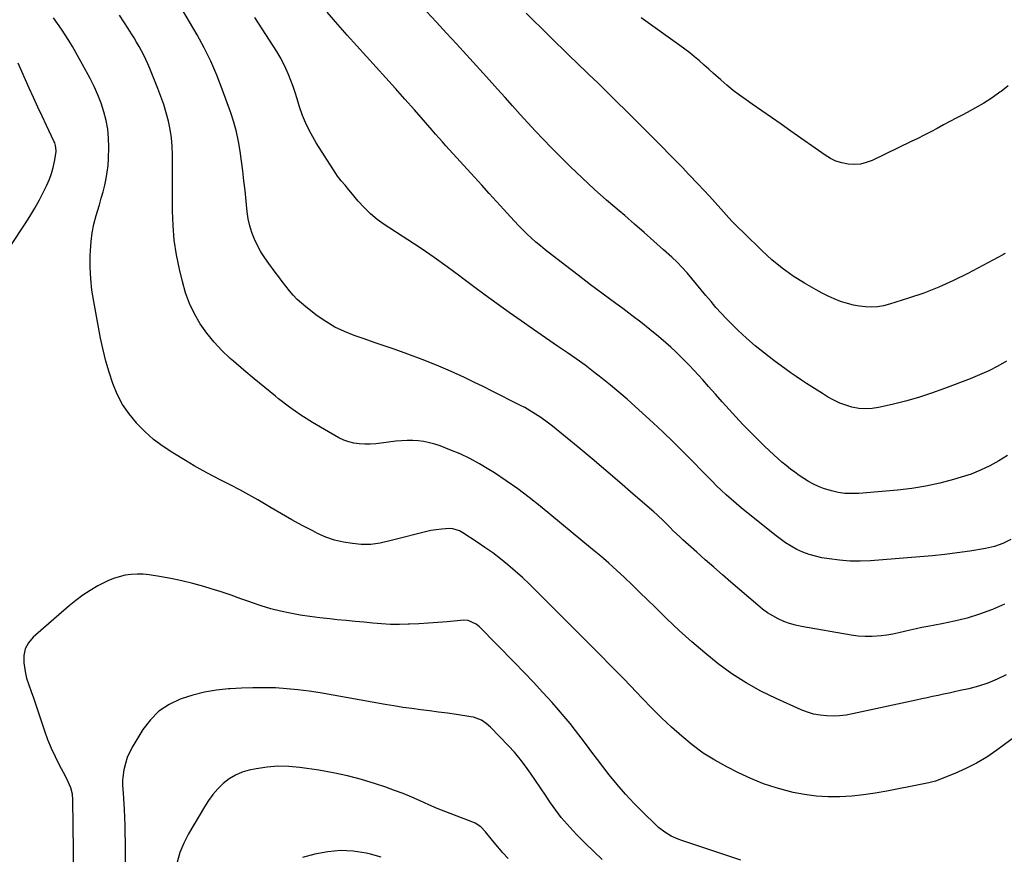
# Model space of a CAD drawing. Units: inches. Extents: x 1820353 to 1825569, y 442195 to 447517.
# Drawn here: x 1820782 to 1821290, y 446366 to 446796 of the extents above; entities that cross this region are included whole.
import ezdxf

# ---------------------------------------------------------------- set-up
doc = ezdxf.new("R2010")
doc.units = ezdxf.units.IN
doc.header["$MEASUREMENT"] = 0
doc.layers.add('7', color=7, linetype='Continuous')
doc.layers.add('8', color=7, linetype='Continuous')

msp = doc.modelspace()

# ---------------------------------------------------------------- linework, layer by layer
at = {"layer": '7', "color": 18}
for points in [[(1821289.79, 446494.85, 2066), (1821283.54, 446492.04, 2066), (1821283.16, 446491.89, 2066), (1821276.85, 446489.65, 2066), (1821270.46, 446487.66, 2066), (1821263.98, 446486.02, 2066), (1821257.42, 446484.63, 2066), (1821250.28, 446483.32, 2066), (1821247.25, 446482.73, 2066), (1821244.23, 446482.1, 2066), (1821241.23, 446481.41, 2066), (1821238.24, 446480.67, 2066), (1821235.24, 446479.97, 2066), (1821232.22, 446479.36, 2066), (1821229.18, 446478.88, 2066), (1821226.13, 446478.49, 2066), (1821221.52, 446478.15, 2066), (1821217.95, 446478.12, 2066), (1821214.39, 446478.38, 2066), (1821210.83, 446478.84, 2066), (1821185.16, 446483.23, 2066), (1821182.05, 446483.91, 2066), (1821179, 446484.76, 2066), (1821176.05, 446485.89, 2066), (1821173.15, 446487.19, 2066), (1821170.36, 446488.72, 2066), (1821167.66, 446490.39, 2066), (1821165.08, 446492.25, 2066), (1821162.59, 446494.23, 2066), (1821148.81, 446506.09, 2066), (1821144.36, 446509.94, 2066), (1821139.93, 446513.81, 2066), (1821135.52, 446517.71, 2066), (1821131.12, 446521.62, 2066), (1821124.06, 446527.95, 2066), (1821122.37, 446529.49, 2066), (1821119.09, 446532.65, 2066), (1821117.47, 446534.26, 2066), (1821114.11, 446537.58, 2066), (1821110.7, 446540.77, 2066), (1821108.96, 446542.33, 2066), (1821098.44, 446551.55, 2066), (1821091.4, 446557.67, 2066), (1821084.32, 446563.74, 2066), (1821077.18, 446569.74, 2066), (1821070, 446575.7, 2066), (1821056.73, 446586.61, 2066), (1821054.81, 446588.13, 2066), (1821050.85, 446591.01, 2066), (1821046.72, 446593.66, 2066), (1821042.47, 446596.09, 2066), (1821040.3, 446597.24, 2066), (1821035.23, 446599.83, 2066), (1821030.49, 446602.22, 2066), (1821025.75, 446604.6, 2066), (1821021, 446606.94, 2066), (1821016.23, 446609.27, 2066), (1821011.51, 446611.56, 2066), (1821004.32, 446614.89, 2066), (1820997.07, 446618.05, 2066), (1820989.7, 446620.95, 2066), (1820982.27, 446623.68, 2066), (1820975.18, 446626.14, 2066), (1820970.02, 446627.93, 2066), (1820964.87, 446629.72, 2066), (1820959.71, 446631.5, 2066), (1820954.56, 446633.29, 2066), (1820949.53, 446635.3, 2066), (1820944.66, 446637.62, 2066), (1820940.04, 446640.4, 2066), (1820935.58, 446643.48, 2066), (1820929.7, 446647.98, 2066), (1820927.4, 446649.88, 2066), (1820925.2, 446651.89, 2066), (1820923.15, 446654.05, 2066), (1820921.2, 446656.31, 2066), (1820919.34, 446658.66, 2066), (1820917.5, 446661.03, 2066), (1820915.69, 446663.42, 2066), (1820913.89, 446665.82, 2066), (1820910.58, 446670.3, 2066), (1820908.5, 446673.32, 2066), (1820906.55, 446676.41, 2066), (1820904.81, 446679.63, 2066), (1820903.21, 446682.93, 2066), (1820901.89, 446686.33, 2066), (1820900.79, 446689.79, 2066), (1820900.02, 446693.34, 2066), (1820899.47, 446696.95, 2066), (1820898.33, 446707.92, 2066), (1820897.78, 446713, 2066), (1820897.18, 446718.08, 2066), (1820896.53, 446723.16, 2066), (1820895.84, 446728.23, 2066), (1820894.97, 446733.25, 2066), (1820893.9, 446738.23, 2066), (1820892.53, 446743.14, 2066), (1820890.96, 446747.99, 2066), (1820886.58, 446760.26, 2066), (1820883.78, 446767.46, 2066), (1820880.74, 446774.55, 2066), (1820877.32, 446781.45, 2066), (1820873.65, 446788.25, 2066), (1820869.73, 446794.92, 2066), (1820865.73, 446801.53, 2066)], [(1821295.59, 446426.78, 2062), (1821285.83, 446419.54, 2062), (1821280.7, 446416.04, 2062), (1821275.41, 446412.83, 2062), (1821269.89, 446410.04, 2062), (1821264.2, 446407.55, 2062), (1821254.24, 446403.63, 2062), (1821250.85, 446402.66, 2062), (1821247.37, 446402, 2062), (1821229.2, 446398.42, 2062), (1821223.18, 446397.37, 2062), (1821217.13, 446396.52, 2062), (1821211.05, 446395.94, 2062), (1821204.95, 446395.54, 2062), (1821198.86, 446395.54, 2062), (1821192.79, 446395.87, 2062), (1821186.78, 446396.68, 2062), (1821180.79, 446397.83, 2062), (1821178.97, 446398.26, 2062), (1821172.18, 446400.1, 2062), (1821165.51, 446402.27, 2062), (1821159.02, 446404.92, 2062), (1821152.64, 446407.88, 2062), (1821146.67, 446410.92, 2062), (1821140.51, 446414.36, 2062), (1821134.55, 446418.09, 2062), (1821128.88, 446422.26, 2062), (1821123.42, 446426.72, 2062), (1821118.17, 446431.47, 2062), (1821113.01, 446436.31, 2062), (1821107.97, 446441.29, 2062), (1821103.02, 446446.35, 2062), (1821100.08, 446449.44, 2062), (1821093.7, 446456.09, 2062), (1821087.29, 446462.71, 2062), (1821080.83, 446469.28, 2062), (1821074.33, 446475.82, 2062), (1821048.44, 446501.67, 2062), (1821044.88, 446505.13, 2062), (1821041.27, 446508.52, 2062), (1821037.57, 446511.81, 2062), (1821033.81, 446515.05, 2062), (1821029.96, 446518.16, 2062), (1821026.03, 446521.18, 2062), (1821022, 446524.06, 2062), (1821017.91, 446526.84, 2062), (1821010.58, 446531.64, 2062), (1821008.94, 446532.57, 2062), (1821005.38, 446533.69, 2062), (1821003.52, 446533.72, 2062), (1820999.73, 446533.4, 2062), (1820996.9, 446533.09, 2062), (1820994.09, 446532.69, 2062), (1820991.31, 446532.13, 2062), (1820988.54, 446531.48, 2062), (1820977.74, 446528.64, 2062), (1820972.9, 446527.41, 2062), (1820968.04, 446526.27, 2062), (1820963.14, 446525.55, 2062), (1820958.2, 446525.61, 2062), (1820953.68, 446526.02, 2062), (1820949.02, 446526.72, 2062), (1820944.46, 446527.77, 2062), (1820940.05, 446529.34, 2062), (1820935.75, 446531.26, 2062), (1820933.29, 446532.54, 2062), (1820927.87, 446535.42, 2062), (1820922.47, 446538.35, 2062), (1820917.12, 446541.38, 2062), (1820911.81, 446544.46, 2062), (1820904.98, 446548.49, 2062), (1820900.37, 446551.14, 2062), (1820895.72, 446553.72, 2062), (1820891.02, 446556.2, 2062), (1820886.27, 446558.6, 2062), (1820881.53, 446561, 2062), (1820876.83, 446563.49, 2062), (1820872.2, 446566.1, 2062), (1820867.61, 446568.79, 2062), (1820861.13, 446572.71, 2062), (1820856.06, 446576.08, 2062), (1820851.21, 446579.73, 2062), (1820846.7, 446583.78, 2062), (1820842.42, 446588.1, 2062), (1820842.32, 446588.21, 2062), (1820838.57, 446592.87, 2062), (1820835.22, 446597.78, 2062), (1820832.49, 446603.05, 2062), (1820830.16, 446608.57, 2062), (1820828.28, 446614.3, 2062), (1820826.59, 446620.09, 2062), (1820825.15, 446625.95, 2062), (1820823.9, 446631.86, 2062), (1820820.35, 446650.7, 2062), (1820819.45, 446656.58, 2062), (1820818.8, 446662.48, 2062), (1820818.54, 446668.41, 2062), (1820818.54, 446674.36, 2062), (1820818.63, 446677.05, 2062), (1820818.96, 446681.64, 2062), (1820819.53, 446686.19, 2062), (1820820.46, 446690.68, 2062), (1820821.62, 446695.13, 2062), (1820822.28, 446697.31, 2062), (1820823.27, 446700.65, 2062), (1820824.23, 446703.99, 2062), (1820825.14, 446707.35, 2062), (1820826.02, 446710.71, 2062), (1820826.77, 446714.09, 2062), (1820827.36, 446717.5, 2062), (1820827.72, 446720.94, 2062), (1820827.92, 446724.4, 2062), (1820828.07, 446730.37, 2062), (1820827.96, 446735, 2062), (1820827.56, 446739.58, 2062), (1820826.72, 446744.1, 2062), (1820825.58, 446748.58, 2062), (1820824.1, 446752.98, 2062), (1820822.44, 446757.31, 2062), (1820820.54, 446761.54, 2062), (1820818.48, 446765.7, 2062), (1820814.59, 446772.98, 2062), (1820812.9, 446776.08, 2062), (1820811.17, 446779.16, 2062), (1820809.38, 446782.21, 2062), (1820807.55, 446785.24, 2062), (1820805.67, 446788.23, 2062), (1820803.73, 446791.19, 2062), (1820801.74, 446794.1, 2062), (1820799.69, 446796.98, 2062)], [(1821290.66, 446458.37, 2064), (1821286.01, 446456.13, 2064), (1821281.26, 446454.15, 2064), (1821276.37, 446452.57, 2064), (1821271.37, 446451.24, 2064), (1821266.9, 446450.25, 2064), (1821264.07, 446449.62, 2064), (1821261.24, 446449, 2064), (1821258.41, 446448.39, 2064), (1821255.58, 446447.77, 2064), (1821252.75, 446447.16, 2064), (1821249.92, 446446.55, 2064), (1821247.09, 446445.94, 2064), (1821244.26, 446445.33, 2064), (1821211.46, 446438.25, 2064), (1821208.13, 446437.67, 2064), (1821204.78, 446437.28, 2064), (1821201.42, 446437.15, 2064), (1821198.03, 446437.21, 2064), (1821194.69, 446437.59, 2064), (1821191.39, 446438.2, 2064), (1821188.19, 446439.16, 2064), (1821185.04, 446440.36, 2064), (1821172.09, 446446.13, 2064), (1821164.23, 446449.98, 2064), (1821156.58, 446454.2, 2064), (1821149.27, 446458.97, 2064), (1821142.18, 446464.11, 2064), (1821135.35, 446469.64, 2064), (1821128.66, 446475.32, 2064), (1821122.16, 446481.23, 2064), (1821115.8, 446487.29, 2064), (1821109.78, 446493.22, 2064), (1821105.85, 446497.06, 2064), (1821101.9, 446500.89, 2064), (1821097.93, 446504.69, 2064), (1821093.94, 446508.48, 2064), (1821089.9, 446512.21, 2064), (1821085.81, 446515.88, 2064), (1821081.65, 446519.48, 2064), (1821077.45, 446523.02, 2064), (1821050.48, 446545.31, 2064), (1821044.76, 446549.86, 2064), (1821038.94, 446554.26, 2064), (1821032.95, 446558.44, 2064), (1821026.86, 446562.48, 2064), (1821024.04, 446564.27, 2064), (1821019.2, 446567.15, 2064), (1821014.26, 446569.83, 2064), (1821009.17, 446572.2, 2064), (1821003.98, 446574.38, 2064), (1820998.86, 446576.34, 2064), (1820996.12, 446577.26, 2064), (1820993.35, 446578.03, 2064), (1820990.52, 446578.57, 2064), (1820987.65, 446578.96, 2064), (1820984.76, 446579.13, 2064), (1820981.87, 446579.18, 2064), (1820978.99, 446579.02, 2064), (1820976.1, 446578.74, 2064), (1820968.48, 446577.72, 2064), (1820965.68, 446577.44, 2064), (1820962.87, 446577.27, 2064), (1820960.06, 446577.27, 2064), (1820957.24, 446577.38, 2064), (1820954.48, 446577.76, 2064), (1820951.79, 446578.38, 2064), (1820949.2, 446579.35, 2064), (1820946.69, 446580.56, 2064), (1820939.21, 446584.79, 2064), (1820933.11, 446588.44, 2064), (1820927.13, 446592.27, 2064), (1820921.34, 446596.38, 2064), (1820915.67, 446600.68, 2064), (1820914.07, 446601.96, 2064), (1820908.58, 446606.39, 2064), (1820903.13, 446610.86, 2064), (1820897.73, 446615.4, 2064), (1820892.37, 446619.98, 2064), (1820890.76, 446621.37, 2064), (1820886.43, 446625.46, 2064), (1820882.36, 446629.77, 2064), (1820878.67, 446634.42, 2064), (1820875.25, 446639.29, 2064), (1820872.31, 446644.46, 2064), (1820869.73, 446649.78, 2064), (1820867.7, 446655.33, 2064), (1820866.03, 446661.04, 2064), (1820864.52, 446667.39, 2064), (1820863.02, 446674.87, 2064), (1820861.88, 446682.38, 2064), (1820861.27, 446689.95, 2064), (1820861.01, 446697.57, 2064), (1820861.01, 446701.69, 2064), (1820861.01, 446707.28, 2064), (1820861.01, 446712.86, 2064), (1820861, 446718.45, 2064), (1820860.98, 446724.03, 2064), (1820860.97, 446726.38, 2064), (1820860.79, 446730.77, 2064), (1820860.41, 446735.14, 2064), (1820859.73, 446739.47, 2064), (1820858.83, 446743.77, 2064), (1820857.69, 446748.02, 2064), (1820856.44, 446752.24, 2064), (1820855, 446756.4, 2064), (1820853.45, 446760.52, 2064), (1820849.3, 446770.9, 2064), (1820848.31, 446773.23, 2064), (1820847.28, 446775.54, 2064), (1820846.16, 446777.8, 2064), (1820844.98, 446780.04, 2064), (1820843.75, 446782.24, 2064), (1820842.48, 446784.43, 2064), (1820841.17, 446786.59, 2064), (1820839.83, 446788.74, 2064), (1820838.11, 446791.42, 2064), (1820835.9, 446794.9, 2064), (1820833.72, 446798.39, 2064)], [(1821293.12, 446528.08, 2068), (1821288.99, 446525.99, 2068), (1821284.59, 446524.5, 2068), (1821280.05, 446523.5, 2068), (1821271.87, 446522.18, 2068), (1821265.46, 446521.23, 2068), (1821259.04, 446520.39, 2068), (1821252.61, 446519.71, 2068), (1821246.16, 446519.13, 2068), (1821220.64, 446517.17, 2068), (1821215.32, 446516.96, 2068), (1821210, 446517, 2068), (1821204.7, 446517.43, 2068), (1821199.41, 446518.12, 2068), (1821195.61, 446518.75, 2068), (1821192.29, 446519.47, 2068), (1821189.02, 446520.38, 2068), (1821185.86, 446521.6, 2068), (1821182.77, 446523.02, 2068), (1821179.78, 446524.67, 2068), (1821176.87, 446526.45, 2068), (1821174.07, 446528.39, 2068), (1821171.34, 446530.46, 2068), (1821154.04, 446544.42, 2068), (1821151.41, 446546.6, 2068), (1821148.82, 446548.83, 2068), (1821146.3, 446551.13, 2068), (1821143.81, 446553.47, 2068), (1821141.37, 446555.87, 2068), (1821138.95, 446558.28, 2068), (1821136.54, 446560.71, 2068), (1821134.16, 446563.16, 2068), (1821129.04, 446568.47, 2068), (1821124.06, 446573.53, 2068), (1821119.02, 446578.54, 2068), (1821113.88, 446583.44, 2068), (1821108.68, 446588.28, 2068), (1821099.39, 446596.75, 2068), (1821095.24, 446600.46, 2068), (1821091.03, 446604.11, 2068), (1821086.76, 446607.67, 2068), (1821082.43, 446611.17, 2068), (1821078.02, 446614.57, 2068), (1821073.57, 446617.92, 2068), (1821069.05, 446621.16, 2068), (1821064.49, 446624.35, 2068), (1821059.47, 446627.77, 2068), (1821053.2, 446632.07, 2068), (1821046.94, 446636.4, 2068), (1821040.7, 446640.75, 2068), (1821034.49, 446645.13, 2068), (1821028.3, 446649.56, 2068), (1821022.15, 446654.03, 2068), (1821016.05, 446658.56, 2068), (1821009.98, 446663.14, 2068), (1821009.06, 446663.84, 2068), (1821002.5, 446668.72, 2068), (1820995.86, 446673.5, 2068), (1820989.11, 446678.12, 2068), (1820982.29, 446682.63, 2068), (1820970.11, 446690.49, 2068), (1820966.41, 446693.1, 2068), (1820962.93, 446696, 2068), (1820959.68, 446699.16, 2068), (1820956.67, 446702.55, 2068), (1820952.86, 446707.18, 2068), (1820951.87, 446708.35, 2068), (1820949.88, 446710.67, 2068), (1820947.87, 446712.97, 2068), (1820946.02, 446715.4, 2068), (1820945.17, 446716.66, 2068), (1820934.98, 446732.57, 2068), (1820932.34, 446737.1, 2068), (1820929.96, 446741.75, 2068), (1820927.98, 446746.58, 2068), (1820926.27, 446751.53, 2068), (1820925.16, 446755.23, 2068), (1820924.16, 446758.41, 2068), (1820923.1, 446761.57, 2068), (1820921.96, 446764.7, 2068), (1820920.76, 446767.81, 2068), (1820919.44, 446770.86, 2068), (1820918, 446773.86, 2068), (1820916.38, 446776.76, 2068), (1820914.66, 446779.6, 2068), (1820903.33, 446797.08, 2068)], [(1821290.8, 446620.02, 2072), (1821286.26, 446617.46, 2072), (1821281.64, 446615.06, 2072), (1821276.9, 446612.92, 2072), (1821272.08, 446610.95, 2072), (1821258.78, 446605.91, 2072), (1821252.15, 446603.56, 2072), (1821245.46, 446601.39, 2072), (1821238.69, 446599.49, 2072), (1821231.87, 446597.78, 2072), (1821224.91, 446596.18, 2072), (1821221.52, 446595.65, 2072), (1821218.14, 446595.44, 2072), (1821214.76, 446595.7, 2072), (1821211.17, 446596.33, 2072), (1821207.96, 446597.28, 2072), (1821204.83, 446598.43, 2072), (1821201.82, 446599.86, 2072), (1821198.62, 446601.66, 2072), (1821195.89, 446603.36, 2072), (1821193.17, 446605.07, 2072), (1821190.46, 446606.79, 2072), (1821187.76, 446608.52, 2072), (1821185.08, 446610.28, 2072), (1821182.42, 446612.08, 2072), (1821179.79, 446613.92, 2072), (1821177.18, 446615.79, 2072), (1821170.86, 446620.42, 2072), (1821166.03, 446624.11, 2072), (1821161.3, 446627.93, 2072), (1821156.74, 446631.94, 2072), (1821152.28, 446636.08, 2072), (1821149.24, 446639.03, 2072), (1821146.44, 446641.84, 2072), (1821143.7, 446644.71, 2072), (1821141.08, 446647.68, 2072), (1821138.52, 446650.71, 2072), (1821135.88, 446653.93, 2072), (1821133.49, 446656.85, 2072), (1821131.09, 446659.77, 2072), (1821128.68, 446662.67, 2072), (1821126.22, 446665.52, 2072), (1821123.68, 446668.3, 2072), (1821121.02, 446670.98, 2072), (1821118.3, 446673.58, 2072), (1821114.04, 446677.47, 2072), (1821109.1, 446681.93, 2072), (1821104.13, 446686.35, 2072), (1821099.1, 446690.7, 2072), (1821094.03, 446695.02, 2072), (1821091.14, 446697.44, 2072), (1821084.67, 446703.01, 2072), (1821078.29, 446708.68, 2072), (1821072.05, 446714.5, 2072), (1821065.9, 446720.42, 2072), (1821060.18, 446726.06, 2072), (1821056.07, 446730.19, 2072), (1821052.01, 446734.36, 2072), (1821048.02, 446738.6, 2072), (1821044.08, 446742.89, 2072), (1821040.18, 446747.22, 2072), (1821036.28, 446751.55, 2072), (1821032.39, 446755.88, 2072), (1821028.49, 446760.21, 2072), (1821022.74, 446766.62, 2072), (1821017.64, 446772.28, 2072), (1821012.52, 446777.92, 2072), (1821007.37, 446783.53, 2072), (1821002.21, 446789.13, 2072), (1820997.01, 446794.7, 2072), (1820991.79, 446800.24, 2072)], [(1821290.04, 446675.56, 2074), (1821289.47, 446675.21, 2074), (1821288.9, 446674.88, 2074), (1821270.95, 446665.25, 2074), (1821263.52, 446661.53, 2074), (1821255.96, 446658.1, 2074), (1821248.22, 446655.12, 2074), (1821240.36, 446652.42, 2074), (1821230.5, 446649.35, 2074), (1821227.45, 446648.6, 2074), (1821224.38, 446648.07, 2074), (1821221.27, 446647.91, 2074), (1821218.14, 446647.98, 2074), (1821215.01, 446648.35, 2074), (1821211.91, 446648.89, 2074), (1821208.88, 446649.68, 2074), (1821205.29, 446650.85, 2074), (1821202.06, 446652.11, 2074), (1821198.88, 446653.5, 2074), (1821195.78, 446655.05, 2074), (1821192.74, 446656.72, 2074), (1821186.75, 446660.22, 2074), (1821180.91, 446663.92, 2074), (1821175.27, 446667.9, 2074), (1821169.94, 446672.27, 2074), (1821164.81, 446676.91, 2074), (1821155.37, 446686.1, 2074), (1821152.32, 446689.14, 2074), (1821149.32, 446692.23, 2074), (1821146.4, 446695.4, 2074), (1821143.53, 446698.62, 2074), (1821140.68, 446701.85, 2074), (1821137.8, 446705.05, 2074), (1821134.86, 446708.2, 2074), (1821131.89, 446711.33, 2074), (1821127.12, 446716.28, 2074), (1821123.74, 446719.78, 2074), (1821120.35, 446723.28, 2074), (1821116.96, 446726.77, 2074), (1821113.55, 446730.26, 2074), (1821110.14, 446733.74, 2074), (1821106.71, 446737.2, 2074), (1821103.27, 446740.64, 2074), (1821099.81, 446744.07, 2074), (1821084.94, 446758.73, 2074), (1821082.62, 446761, 2074), (1821080.3, 446763.26, 2074), (1821077.96, 446765.5, 2074), (1821075.6, 446767.73, 2074), (1821073.25, 446769.96, 2074), (1821070.91, 446772.2, 2074), (1821068.59, 446774.46, 2074), (1821066.27, 446776.73, 2074), (1821043.3, 446799.37, 2074)], [(1821291.67, 446761.94, 2076), (1821288.01, 446759.03, 2076), (1821287.45, 446758.62, 2076), (1821283.35, 446755.78, 2076), (1821279.17, 446753.06, 2076), (1821274.86, 446750.54, 2076), (1821270.48, 446748.16, 2076), (1821268.24, 446747, 2076), (1821264.92, 446745.28, 2076), (1821261.61, 446743.54, 2076), (1821258.32, 446741.78, 2076), (1821255.03, 446740, 2076), (1821251.73, 446738.24, 2076), (1821248.42, 446736.51, 2076), (1821245.08, 446734.83, 2076), (1821241.73, 446733.18, 2076), (1821221.57, 446723.5, 2076), (1821218.56, 446722.37, 2076), (1821215.5, 446721.6, 2076), (1821212.35, 446721.38, 2076), (1821209.14, 446721.52, 2076), (1821205.98, 446722.18, 2076), (1821202.92, 446723.12, 2076), (1821200.04, 446724.5, 2076), (1821197.27, 446726.17, 2076), (1821179.61, 446738.6, 2076), (1821174.65, 446742.09, 2076), (1821169.68, 446745.57, 2076), (1821164.7, 446749.04, 2076), (1821159.71, 446752.49, 2076), (1821156.55, 446754.68, 2076), (1821153.19, 446757.1, 2076), (1821149.89, 446759.6, 2076), (1821146.69, 446762.23, 2076), (1821143.56, 446764.94, 2076), (1821142.2, 446766.17, 2076), (1821139.79, 446768.33, 2076), (1821137.38, 446770.48, 2076), (1821134.95, 446772.62, 2076), (1821132.53, 446774.76, 2076), (1821130.07, 446776.85, 2076), (1821127.56, 446778.89, 2076), (1821125, 446780.86, 2076), (1821122.4, 446782.77, 2076), (1821102.5, 446796.93, 2076)], [(1821082.49, 446363.26, 2058), (1821078.03, 446367.38, 2058), (1821073.68, 446371.61, 2058), (1821069.4, 446375.93, 2058), (1821067.42, 446377.98, 2058), (1821064.29, 446381.4, 2058), (1821061.28, 446384.92, 2058), (1821058.47, 446388.6, 2058), (1821055.78, 446392.38, 2058), (1821053.14, 446396.3, 2058), (1821050.6, 446400.09, 2058), (1821048.06, 446403.88, 2058), (1821045.52, 446407.67, 2058), (1821042.89, 446411.39, 2058), (1821040.13, 446415, 2058), (1821037.18, 446418.46, 2058), (1821034.1, 446421.81, 2058), (1821024.83, 446431.4, 2058), (1821022.65, 446433.35, 2058), (1821020.21, 446434.96, 2058), (1821016.14, 446436.54, 2058), (1821014.71, 446436.83, 2058), (1821007.25, 446437.92, 2058), (1821002.66, 446438.57, 2058), (1820998.07, 446439.2, 2058), (1820993.48, 446439.8, 2058), (1820988.88, 446440.38, 2058), (1820984.28, 446440.98, 2058), (1820979.69, 446441.62, 2058), (1820975.11, 446442.35, 2058), (1820970.54, 446443.12, 2058), (1820937.09, 446449.07, 2058), (1820931.35, 446449.97, 2058), (1820925.59, 446450.72, 2058), (1820919.8, 446451.24, 2058), (1820914, 446451.61, 2058), (1820908.18, 446451.76, 2058), (1820902.37, 446451.77, 2058), (1820896.56, 446451.57, 2058), (1820890.75, 446451.23, 2058), (1820889.84, 446451.16, 2058), (1820883.64, 446450.44, 2058), (1820877.5, 446449.39, 2058), (1820871.46, 446447.87, 2058), (1820865.49, 446446.01, 2058), (1820864.93, 446445.82, 2058), (1820859.18, 446443.08, 2058), (1820853.97, 446439.67, 2058), (1820849.56, 446435.27, 2058), (1820845.68, 446430.21, 2058), (1820840.47, 446421.7, 2058), (1820838.91, 446418.78, 2058), (1820837.6, 446415.77, 2058), (1820836.65, 446412.63, 2058), (1820835.95, 446409.39, 2058), (1820835.34, 446405.49, 2058), (1820835.18, 446404.14, 2058), (1820835.11, 446401.43, 2058), (1820835.46, 446397.35, 2058), (1820835.65, 446394.63, 2058), (1820835.99, 446389.04, 2058), (1820836.2, 446384.88, 2058), (1820836.37, 446380.72, 2058), (1820836.46, 446376.56, 2058), (1820836.51, 446372.4, 2058), (1820836.54, 446355.72, 2058)], [(1821034.03, 446363.69, 2056), (1821031.26, 446366.7, 2056), (1821028.58, 446369.81, 2056), (1821025.97, 446372.97, 2056), (1821022.31, 446377.56, 2056), (1821019.86, 446380, 2056), (1821016.96, 446381.91, 2056), (1821014.85, 446382.86, 2056), (1821006.34, 446386.05, 2056), (1821001.88, 446387.78, 2056), (1820997.44, 446389.57, 2056), (1820993.04, 446391.45, 2056), (1820988.67, 446393.4, 2056), (1820984.29, 446395.32, 2056), (1820979.87, 446397.15, 2056), (1820975.39, 446398.83, 2056), (1820970.88, 446400.42, 2056), (1820965.62, 446402.17, 2056), (1820958.4, 446404.37, 2056), (1820951.12, 446406.31, 2056), (1820943.75, 446407.88, 2056), (1820936.31, 446409.19, 2056), (1820926.56, 446410.64, 2056), (1820920.92, 446411.18, 2056), (1820915.29, 446411.32, 2056), (1820909.68, 446410.85, 2056), (1820904.07, 446409.99, 2056), (1820900.53, 446409.25, 2056), (1820896.86, 446408.17, 2056), (1820893.37, 446406.72, 2056), (1820890.15, 446404.73, 2056), (1820887.13, 446402.38, 2056), (1820884.38, 446399.63, 2056), (1820881.82, 446396.74, 2056), (1820879.52, 446393.63, 2056), (1820877.41, 446390.37, 2056), (1820869.17, 446376.37, 2056), (1820866.78, 446371.69, 2056), (1820864.78, 446366.88, 2056), (1820863.36, 446361.86, 2056)], [(1820968.45, 446364.44, 2054), (1820963, 446365.97, 2054), (1820960.79, 446366.49, 2054), (1820954.15, 446367.52, 2054), (1820947.53, 446367.88, 2054), (1820940.93, 446367.25, 2054), (1820934.34, 446365.96, 2054), (1820927.89, 446364.17, 2054)]]:
    msp.add_polyline3d(points, dxfattribs=at)
at = {"layer": '8', "color": 18}
for points in [[(1821291.31, 446571.47, 2070), (1821286.87, 446568.59, 2070), (1821282.21, 446566.06, 2070), (1821277.46, 446563.78, 2070), (1821272.54, 446561.86, 2070), (1821267.52, 446560.18, 2070), (1821263.53, 446559.02, 2070), (1821256.4, 446557.16, 2070), (1821249.21, 446555.59, 2070), (1821241.94, 446554.45, 2070), (1821234.62, 446553.6, 2070), (1821214.64, 446551.88, 2070), (1821211.09, 446551.76, 2070), (1821207.57, 446551.89, 2070), (1821204.09, 446552.38, 2070), (1821200.62, 446553.13, 2070), (1821196.56, 446554.35, 2070), (1821193.89, 446555.37, 2070), (1821191.31, 446556.61, 2070), (1821188.8, 446558, 2070), (1821186.3, 446559.58, 2070), (1821183.97, 446561.13, 2070), (1821181.68, 446562.76, 2070), (1821179.43, 446564.44, 2070), (1821177.24, 446566.19, 2070), (1821175.08, 446567.99, 2070), (1821172.98, 446569.85, 2070), (1821170.92, 446571.75, 2070), (1821166.16, 446576.29, 2070), (1821162.38, 446579.96, 2070), (1821158.65, 446583.68, 2070), (1821154.99, 446587.48, 2070), (1821151.38, 446591.32, 2070), (1821147.81, 446595.2, 2070), (1821144.27, 446599.1, 2070), (1821140.74, 446603.03, 2070), (1821137.23, 446606.96, 2070), (1821134.25, 446610.33, 2070), (1821131.99, 446612.84, 2070), (1821129.71, 446615.34, 2070), (1821127.39, 446617.8, 2070), (1821125.06, 446620.25, 2070), (1821122.67, 446622.64, 2070), (1821120.24, 446624.99, 2070), (1821117.74, 446627.26, 2070), (1821115.19, 446629.48, 2070), (1821111.42, 446632.67, 2070), (1821106.91, 446636.4, 2070), (1821102.35, 446640.07, 2070), (1821097.72, 446643.64, 2070), (1821093.04, 446647.15, 2070), (1821089.43, 446649.8, 2070), (1821082.92, 446654.61, 2070), (1821076.44, 446659.45, 2070), (1821070, 446664.35, 2070), (1821063.59, 446669.28, 2070), (1821053.03, 446677.46, 2070), (1821050.62, 446679.39, 2070), (1821048.26, 446681.37, 2070), (1821045.97, 446683.42, 2070), (1821043.72, 446685.52, 2070), (1821041.53, 446687.68, 2070), (1821039.36, 446689.87, 2070), (1821037.25, 446692.11, 2070), (1821035.16, 446694.38, 2070), (1821031.76, 446698.15, 2070), (1821027.99, 446702.33, 2070), (1821024.22, 446706.5, 2070), (1821020.44, 446710.67, 2070), (1821016.65, 446714.83, 2070), (1821001.9, 446731.03, 2070), (1821000.11, 446733.02, 2070), (1820998.33, 446735.01, 2070), (1820996.57, 446737.02, 2070), (1820995.69, 446738.03, 2070), (1820994.81, 446739.03, 2070), (1820985.66, 446749.52, 2070), (1820980.77, 446755.08, 2070), (1820975.86, 446760.6, 2070), (1820970.9, 446766.09, 2070), (1820965.92, 446771.55, 2070), (1820960.93, 446777.01, 2070), (1820955.97, 446782.5, 2070), (1820951.05, 446788.02, 2070), (1820946.15, 446793.56, 2070), (1820940.64, 446799.84, 2070)], [(1820778.04, 446680.13, 2060), (1820784.74, 446690.36, 2060), (1820787.4, 446694.57, 2060), (1820789.94, 446698.85, 2060), (1820792.33, 446703.21, 2060), (1820794.62, 446707.64, 2060), (1820796.18, 446710.81, 2060), (1820797.47, 446713.74, 2060), (1820798.58, 446716.72, 2060), (1820799.43, 446719.79, 2060), (1820800.1, 446722.92, 2060), (1820800.96, 446727.92, 2060), (1820801.03, 446728.59, 2060), (1820800.72, 446731.23, 2060), (1820800.28, 446732.5, 2060), (1820800.01, 446733.12, 2060), (1820795.99, 446741.44, 2060), (1820793.72, 446746.22, 2060), (1820791.48, 446751.01, 2060), (1820789.29, 446755.84, 2060), (1820787.14, 446760.68, 2060), (1820781.46, 446773.64, 2060)], [(1821153.86, 446362.95, 2060), (1821123.41, 446372.97, 2060), (1821121.56, 446373.65, 2060), (1821117.99, 446375.29, 2060), (1821114.63, 446377.34, 2060), (1821111.52, 446379.74, 2060), (1821110.06, 446381.06, 2060), (1821103.49, 446387.43, 2060), (1821098.9, 446392.08, 2060), (1821094.44, 446396.86, 2060), (1821090.18, 446401.82, 2060), (1821086.07, 446406.9, 2060), (1821082.79, 446411.13, 2060), (1821079.96, 446414.82, 2060), (1821077.13, 446418.52, 2060), (1821074.33, 446422.24, 2060), (1821071.55, 446425.96, 2060), (1821068.72, 446429.66, 2060), (1821065.84, 446433.31, 2060), (1821062.87, 446436.88, 2060), (1821059.83, 446440.41, 2060), (1821056.61, 446444.05, 2060), (1821051.88, 446449.31, 2060), (1821047.09, 446454.53, 2060), (1821042.22, 446459.66, 2060), (1821037.28, 446464.74, 2060), (1821019.2, 446483.06, 2060), (1821017.48, 446484.54, 2060), (1821013.42, 446486.42, 2060), (1821011.19, 446486.52, 2060), (1821002.56, 446485.75, 2060), (1820997.69, 446485.35, 2060), (1820992.82, 446484.99, 2060), (1820987.94, 446484.71, 2060), (1820983.06, 446484.46, 2060), (1820982.46, 446484.44, 2060), (1820977.88, 446484.34, 2060), (1820973.3, 446484.38, 2060), (1820968.73, 446484.62, 2060), (1820964.16, 446484.99, 2060), (1820959.6, 446485.45, 2060), (1820955.03, 446485.91, 2060), (1820950.46, 446486.37, 2060), (1820945.89, 446486.81, 2060), (1820942.05, 446487.19, 2060), (1820936.91, 446487.76, 2060), (1820931.79, 446488.42, 2060), (1820926.68, 446489.22, 2060), (1820921.59, 446490.11, 2060), (1820916.55, 446491.2, 2060), (1820911.55, 446492.45, 2060), (1820906.62, 446493.96, 2060), (1820901.74, 446495.64, 2060), (1820901.32, 446495.8, 2060), (1820896.25, 446497.63, 2060), (1820891.16, 446499.41, 2060), (1820886.04, 446501.08, 2060), (1820880.89, 446502.7, 2060), (1820877.13, 446503.84, 2060), (1820871.48, 446505.43, 2060), (1820865.79, 446506.86, 2060), (1820860.06, 446508.05, 2060), (1820854.28, 446509.08, 2060), (1820848.88, 446509.92, 2060), (1820845.78, 446510.25, 2060), (1820842.68, 446510.35, 2060), (1820839.59, 446510.14, 2060), (1820836.51, 446509.71, 2060), (1820833.47, 446508.97, 2060), (1820830.51, 446508.06, 2060), (1820827.63, 446506.87, 2060), (1820824.83, 446505.51, 2060), (1820822.39, 446504.18, 2060), (1820818.5, 446501.89, 2060), (1820814.72, 446499.44, 2060), (1820811.11, 446496.75, 2060), (1820807.61, 446493.89, 2060), (1820789.19, 446477.81, 2060), (1820786.78, 446474.93, 2060), (1820785.05, 446471.79, 2060), (1820784.34, 446468.28, 2060), (1820784.3, 446464.52, 2060), (1820784.97, 446460.08, 2060), (1820785.7, 446456.59, 2060), (1820786.83, 446453.21, 2060), (1820788.1, 446449.86, 2060), (1820789.29, 446446.48, 2060), (1820794.95, 446429.61, 2060), (1820796.6, 446425.08, 2060), (1820798.4, 446420.62, 2060), (1820800.42, 446416.25, 2060), (1820802.59, 446411.95, 2060), (1820805.58, 446406.39, 2060), (1820807.05, 446403.39, 2060), (1820808.3, 446400.29, 2060), (1820809.17, 446397.08, 2060), (1820809.48, 446393.78, 2060), (1820809.91, 446354.83, 2060)]]:
    msp.add_polyline3d(points, dxfattribs=at)

doc.saveas('drawing.dxf')
